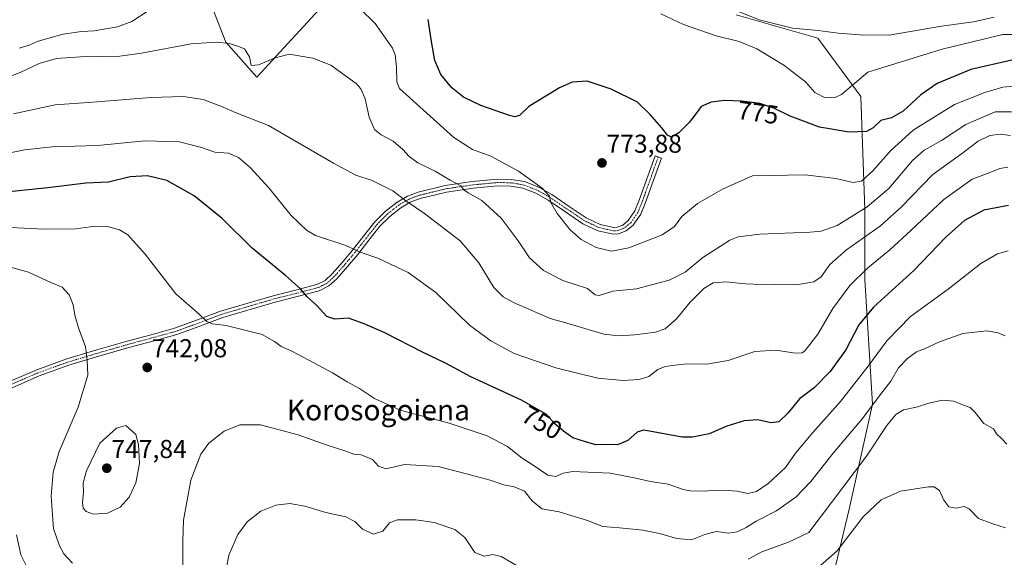
# Model space of a CAD drawing. Units: metres. Extents: x 579941 to 583374, y 4747404 to 4749758.
# Drawn here: x 581119 to 581500, y 4748055 to 4748263 of the extents above; entities that cross this region are included whole.
import ezdxf
from ezdxf.enums import TextEntityAlignment as Align

# ---------------------------------------------------------------- set-up
doc = ezdxf.new("R2010")
doc.units = ezdxf.units.M
doc.header["$MEASUREMENT"] = 0
doc.linetypes.add('TRAZO_Y_PUNTO', pattern=[1, 0.5, -0.25, 0, -0.25])
for name, color, linetype, lineweight in [('Camino', 19, 'Continuous', 0), ('Camino Cxs', 19, 'Continuous', 0), ('Camino eje', 39, 'TRAZO_Y_PUNTO', 13), ('Carátula', 7, 'Continuous', 5), ('Curva de nivel maestra', 36, 'Continuous', 30), ('Curva de nivel normal', 36, 'Continuous', 0), ('Pastizal CxS', 92, 'Continuous', 0), ('Punto de cota en terreno', 7, 'Continuous', 0), ('Rótulo de curva de nivel directora', 19, 'Continuous', 0), ('Rótulo de punto de cota en terreno', 19, 'Continuous', 0), ('Texto cartográfico', 19, 'Continuous', 0)]:
    doc.layers.add(name, color=color, linetype=linetype, lineweight=lineweight)
doc.styles.add('Arial', font='txt', dxfattribs={"height": 0.2})

# ---------------------------------------------------------------- blocks, each defined once
blk = doc.blocks.new('*U176')
at = {"layer": 'Curva de nivel normal', "color": 36, "linetype": 'Continuous', "lineweight": 0}
blk.add_polyline3d([(581502.76, 4748226.95, 765), (581496.43, 4748226.92, 765), (581485.18, 4748222.06, 765), (581475.75, 4748215.86, 765), (581468.98, 4748212.14, 765), (581464.45, 4748208.04, 765), (581455.37, 4748197.28, 765), (581447, 4748190.19, 765), (581435.35, 4748182.92, 765), (581429.22, 4748180.72, 765), (581424.94, 4748180.31, 765), (581405.44, 4748179.6, 765), (581397.1, 4748178.48, 765), (581393.88, 4748177.22, 765), (581383.5, 4748170.56, 765), (581376.62, 4748164.87, 765), (581370.39, 4748161.76, 765), (581357.74, 4748158.42, 765), (581348.64, 4748157.5, 765), (581343.31, 4748155.9, 765), (581341.75, 4748156.06, 765), (581338.86, 4748158.49, 765), (581329.36, 4748161.6, 765), (581321.85, 4748165.55, 765), (581316.4, 4748170.42, 765), (581312, 4748176.95, 765), (581305.48, 4748185.76, 765), (581298.04, 4748192.59, 765), (581292.76, 4748195.52, 765), (581291.03, 4748196.78, 765), (581289.81, 4748198.28, 765), (581285.78, 4748200.5, 765), (581279.9, 4748203.94, 765), (581273.29, 4748207.18, 765), (581269.85, 4748209.58, 765), (581267.48, 4748212.34, 765), (581263.69, 4748215.54, 765), (581259.03, 4748217.96, 765), (581256.43, 4748220.12, 765), (581254.48, 4748224.8, 765), (581252.87, 4748231.97, 765), (581251.27, 4748235.8, 765), (581249.42, 4748237.85, 765), (581239.58, 4748244.97, 765), (581232.69, 4748247.71, 765), (581228.03, 4748248.41, 765), (581223.68, 4748249.18, 765), (581218.07, 4748247.8, 765), (581211.65, 4748245.07, 765), (581208.82, 4748244.9, 765), (581208.11, 4748248.15, 765), (581206.22, 4748251.3, 765), (581203.89, 4748252.22, 765), (581200.4, 4748253.4, 765), (581195.44, 4748253.85, 765), (581185.61, 4748253.2, 765), (581166.44, 4748249.6, 765), (581158.03, 4748248.42, 765), (581142.83, 4748248.16, 765), (581133.57, 4748247.6, 765), (581126.81, 4748245.63, 765), (581119.46, 4748242.18, 765), (581106.2, 4748237.17, 765)], dxfattribs=at)
blk = doc.blocks.new('*U178')
at = {"layer": 'Curva de nivel normal', "color": 36, "linetype": 'Continuous', "lineweight": 0}
for points in [[(581503.71, 4748236.82, 770), (581499.46, 4748236.47, 770), (581492.42, 4748234.44, 770), (581480.76, 4748229.76, 770), (581464.76, 4748219.76, 770), (581456.1, 4748211.99, 770), (581449.1, 4748204.02, 770), (581444.76, 4748200.13, 770), (581441.6, 4748199.58, 770), (581434.8, 4748201.12, 770), (581423.03, 4748202.53, 770), (581402.65, 4748202.2, 770), (581391.36, 4748197.1, 770), (581381.43, 4748191.5, 770), (581375.36, 4748186.35, 770), (581372.5, 4748182.53, 770), (581367.76, 4748179.35, 770), (581354.77, 4748174.31, 770), (581348.07, 4748173.02, 770), (581342.18, 4748174.36, 770), (581336.37, 4748177.46, 770), (581332.17, 4748181.27, 770), (581327.11, 4748187.58, 770), (581324.68, 4748191.87, 770), (581324.16, 4748194.23, 770), (581321.26, 4748197.34, 770), (581312.16, 4748203.98, 770), (581301.44, 4748209.7, 770), (581294.44, 4748212.28, 770), (581287.17, 4748216.98, 770), (581266.17, 4748235.93, 770), (581265.12, 4748238.56, 770), (581265.05, 4748244.31, 770), (581264.53, 4748248.96, 770), (581263.42, 4748251.51, 770), (581256.81, 4748261.1, 770), (581250.77, 4748266.93, 770)], [(581168.96, 4748265.94, 770), (581162.64, 4748261.89, 770), (581157.11, 4748259.83, 770), (581148.11, 4748258.21, 770), (581143.27, 4748258.04, 770), (581136.08, 4748257.02, 770), (581130.6, 4748255.36, 770), (581126.48, 4748254.19, 770), (581122.92, 4748252.7, 770), (581119.15, 4748251.54, 770)]]:
    blk.add_polyline3d(points, dxfattribs=at)
blk = doc.blocks.new('*U193')
at = {"layer": 'Curva de nivel normal', "color": 36, "linetype": 'Continuous', "lineweight": 0}
blk.add_polyline3d([(581501.34, 4748205.44, 755), (581498.24, 4748204.97, 755), (581494.1, 4748203.34, 755), (581487.56, 4748200.8, 755), (581476.6, 4748193.01, 755), (581463.89, 4748180.94, 755), (581455.76, 4748173.51, 755), (581447.11, 4748166.43, 755), (581440.31, 4748159.69, 755), (581433.7, 4748150.87, 755), (581427.94, 4748140.92, 755), (581423.02, 4748134.54, 755), (581421.89, 4748133.7, 755), (581419.22, 4748133.51, 755), (581411.6, 4748134.67, 755), (581403.54, 4748134.18, 755), (581393.18, 4748130.75, 755), (581384.94, 4748129.31, 755), (581377.31, 4748129.44, 755), (581372.76, 4748128.83, 755), (581368.84, 4748128.37, 755), (581366.1, 4748127.17, 755), (581362.61, 4748124.5, 755), (581358.8, 4748123.32, 755), (581352.45, 4748122.96, 755), (581342.85, 4748123.84, 755), (581326.64, 4748127.8, 755), (581310.44, 4748133.37, 755), (581301.44, 4748138.25, 755), (581293.27, 4748144.33, 755), (581280.27, 4748156.97, 755), (581269.54, 4748164.69, 755), (581257.78, 4748170.34, 755), (581250.96, 4748172.58, 755), (581245.42, 4748175.18, 755), (581233.68, 4748179.09, 755), (581230.18, 4748181.16, 755), (581224.28, 4748186.8, 755), (581215.61, 4748197.51, 755), (581208.36, 4748205.42, 755), (581203.87, 4748209.25, 755), (581199.99, 4748210.89, 755), (581194.77, 4748211.33, 755), (581189.67, 4748213.1, 755), (581181.05, 4748215.28, 755), (581167.64, 4748215.73, 755), (581149.43, 4748213.86, 755), (581131.9, 4748213.32, 755), (581121.18, 4748212.26, 755), (581106.26, 4748209.12, 755)], dxfattribs=at)
blk = doc.blocks.new('*U198')
at = {"layer": 'Curva de nivel normal', "color": 36, "linetype": 'Continuous', "lineweight": 0}
blk.add_polyline3d([(581395.34, 4748266.48, 785), (581405.18, 4748262.49, 785), (581418.11, 4748259.3, 785), (581428.02, 4748258.34, 785), (581435.77, 4748257.36, 785), (581444.26, 4748256.65, 785), (581455.43, 4748256.62, 785), (581475.76, 4748260.1, 785), (581488.1, 4748261.75, 785), (581496.06, 4748263.56, 785)], dxfattribs=at)
blk = doc.blocks.new('*U211')
at = {"layer": 'Curva de nivel normal', "color": 36, "linetype": 'Continuous', "lineweight": 0}
blk.add_polyline3d([(581501.48, 4748173.18, 745), (581497.32, 4748172.01, 745), (581490.97, 4748168.21, 745), (581478.26, 4748158.35, 745), (581463.75, 4748147.78, 745), (581454.54, 4748138.36, 745), (581447.41, 4748128.56, 745), (581436.69, 4748114.8, 745), (581425.96, 4748102.88, 745), (581419.29, 4748094.81, 745), (581415.37, 4748089.26, 745), (581408.72, 4748083.08, 745), (581404.2, 4748080.05, 745), (581400.79, 4748079.24, 745), (581396.67, 4748080.12, 745), (581391.41, 4748080.47, 745), (581382.22, 4748080.11, 745), (581378.6, 4748080.32, 745), (581375.79, 4748080.74, 745), (581370.09, 4748082.8, 745), (581363.22, 4748083.82, 745), (581357.59, 4748085.17, 745), (581347.56, 4748087.08, 745), (581333.14, 4748087.76, 745), (581329.49, 4748087.14, 745), (581326.63, 4748085.81, 745), (581323.55, 4748086.34, 745), (581317.83, 4748090.2, 745), (581313.54, 4748092.91, 745), (581307.88, 4748097.38, 745), (581300.08, 4748101.52, 745), (581285.3, 4748106.4, 745), (581266.39, 4748111.5, 745), (581256.54, 4748115.98, 745), (581250.72, 4748119.83, 745), (581245.97, 4748122.4, 745), (581240.21, 4748125.98, 745), (581232.99, 4748129.76, 745), (581224.59, 4748134.36, 745), (581220.42, 4748136.13, 745), (581217.86, 4748138.06, 745), (581213.01, 4748140.72, 745), (581199.15, 4748144.25, 745), (581193.82, 4748144.93, 745), (581191.69, 4748145.79, 745), (581188.77, 4748148.54, 745), (581179.73, 4748156.49, 745), (581167.81, 4748171.9, 745), (581161.12, 4748179.37, 745), (581157.87, 4748181.29, 745), (581153.3, 4748182.56, 745), (581148.62, 4748182.71, 745), (581140.92, 4748181.68, 745), (581128.79, 4748181.54, 745), (581110.47, 4748182.47, 745)], dxfattribs=at)
blk = doc.blocks.new('*U226')
at = {"layer": 'Curva de nivel normal', "color": 36, "linetype": 'Continuous', "lineweight": 0}
blk.add_polyline3d([(581502.43, 4748217.74, 760), (581498.43, 4748218.29, 760), (581494.38, 4748217.72, 760), (581489.88, 4748215.6, 760), (581483.45, 4748210.68, 760), (581472.4, 4748202.61, 760), (581460.15, 4748190.02, 760), (581452.07, 4748182.82, 760), (581438.99, 4748173.53, 760), (581432.54, 4748167.87, 760), (581429.15, 4748163.03, 760), (581426.36, 4748161.07, 760), (581419.52, 4748159.96, 760), (581411.55, 4748160.29, 760), (581406.16, 4748160.13, 760), (581399.96, 4748160.33, 760), (581392.32, 4748161.08, 760), (581387.43, 4748160.7, 760), (581383.88, 4748158.56, 760), (581378.56, 4748153.32, 760), (581373.27, 4748146.82, 760), (581368.89, 4748142.95, 760), (581365.1, 4748141.62, 760), (581357.1, 4748140.62, 760), (581350.77, 4748140.28, 760), (581345.1, 4748140.93, 760), (581330.44, 4748145.3, 760), (581324.39, 4748146.9, 760), (581310.26, 4748153.19, 760), (581306.19, 4748155.36, 760), (581302.61, 4748158.93, 760), (581296.84, 4748168.53, 760), (581289.61, 4748176.94, 760), (581275.86, 4748187.62, 760), (581268.65, 4748192.41, 760), (581263.56, 4748196.32, 760), (581255.63, 4748200.39, 760), (581249.31, 4748202.4, 760), (581240.65, 4748207.08, 760), (581215.56, 4748221.65, 760), (581203.05, 4748226.48, 760), (581197.04, 4748229.13, 760), (581190.2, 4748231.62, 760), (581182.7, 4748232.79, 760), (581170.04, 4748232.45, 760), (581147.61, 4748230.62, 760), (581133, 4748229.59, 760), (581116.91, 4748226.1, 760)], dxfattribs=at)
blk = doc.blocks.new('*U229')
at = {"layer": 'Curva de nivel normal', "color": 36, "linetype": 'Continuous', "lineweight": 0}
blk.add_polyline3d([(581367.24, 4748264.81, 780), (581375.94, 4748260.67, 780), (581388.58, 4748256.27, 780), (581397.42, 4748254.1, 780), (581404.34, 4748251.33, 780), (581414.73, 4748245.03, 780), (581423.09, 4748238.53, 780), (581426.68, 4748234.45, 780), (581430.7, 4748232.35, 780), (581434.81, 4748232.56, 780), (581437.07, 4748233.66, 780), (581447.22, 4748242.2, 780), (581475.92, 4748251.16, 780), (581499.38, 4748256.82, 780), (581512.03, 4748256.8, 780)], dxfattribs=at)
blk = doc.blocks.new('*U258')
at = {"layer": 'Curva de nivel maestra', "color": 36, "linetype": 'Continuous', "lineweight": 30}
blk.add_polyline3d([(581501.57, 4748190.66, 750), (581492.1, 4748188.85, 750), (581484.6, 4748184.88, 750), (581477.4, 4748178.41, 750), (581464.96, 4748165.57, 750), (581449.4, 4748151.27, 750), (581443.81, 4748144.54, 750), (581438.67, 4748134.85, 750), (581432.73, 4748126.42, 750), (581426.49, 4748120.12, 750), (581420.76, 4748115.9, 750), (581416.46, 4748110.45, 750), (581412.87, 4748106.94, 750), (581409.74, 4748106.51, 750), (581404.67, 4748107.73, 750), (581399.44, 4748107.4, 750), (581392.71, 4748105.22, 750), (581385.86, 4748102.37, 750), (581379.49, 4748101.08, 750), (581375.45, 4748101.09, 750), (581362.76, 4748103.4, 750), (581360.44, 4748103.72, 750), (581358.1, 4748102.95, 750), (581354.44, 4748099.77, 750), (581350.44, 4748098.07, 750), (581346.34, 4748098.16, 750), (581342.06, 4748098.06, 750), (581338.04, 4748099.26, 750), (581333.12, 4748100.75, 750), (581329.6, 4748103.37, 750), (581326.3, 4748106.07, 750), (581322.98, 4748109.75, 750), (581313.29, 4748115.3, 750), (581293.7, 4748124.41, 750), (581283.97, 4748129.64, 750), (581275.05, 4748133.9, 750), (581260.52, 4748141.34, 750), (581252.44, 4748144.88, 750), (581246.46, 4748147.02, 750), (581241.2, 4748146.7, 750), (581238.1, 4748147.78, 750), (581234.23, 4748151.91, 750), (581230.34, 4748155.47, 750), (581227.88, 4748158.38, 750), (581222.13, 4748163.52, 750), (581209.2, 4748174.2, 750), (581197.55, 4748185.63, 750), (581186.81, 4748194.4, 750), (581176.19, 4748200.28, 750), (581168.75, 4748202.17, 750), (581162.03, 4748201.79, 750), (581153.66, 4748199.76, 750), (581144.92, 4748199.35, 750), (581130.17, 4748197.48, 750), (581110.11, 4748195.4, 750)], dxfattribs=at)
blk = doc.blocks.new('*U275')
at = {"layer": 'Curva de nivel maestra', "color": 36, "linetype": 'Continuous', "lineweight": 30}
blk.add_polyline3d([(581502.95, 4748246.95, 775), (581487.08, 4748243.29, 775), (581474.1, 4748237.84, 775), (581467.72, 4748233.48, 775), (581460.91, 4748227.23, 775), (581456.33, 4748224.56, 775), (581452.24, 4748223.54, 775), (581449.35, 4748220.71, 775), (581446.68, 4748219.33, 775), (581439.97, 4748219.07, 775), (581428.49, 4748220.93, 775), (581417.15, 4748225.25, 775), (581410.84, 4748228.38, 775), (581405.46, 4748230.1, 775), (581398.53, 4748231.07, 775), (581391.87, 4748231.25, 775), (581386.62, 4748230.68, 775), (581382.85, 4748229.01, 775), (581380.78, 4748226.18, 775), (581378.09, 4748222.77, 775), (581374.15, 4748218.78, 775), (581371.3, 4748217.16, 775), (581369.72, 4748217.82, 775), (581367.62, 4748220.72, 775), (581363.11, 4748225.88, 775), (581358.12, 4748230.63, 775), (581347.97, 4748235.73, 775), (581338.73, 4748238.78, 775), (581332.92, 4748238.37, 775), (581327.99, 4748236.2, 775), (581323.4, 4748233.35, 775), (581316.12, 4748228.94, 775), (581312.6, 4748225.54, 775), (581310.73, 4748225.03, 775), (581308.64, 4748225.53, 775), (581297.58, 4748229.34, 775), (581290.92, 4748232.63, 775), (581286.38, 4748236.26, 775), (581282.18, 4748241.33, 775), (581279.87, 4748246.72, 775), (581278.53, 4748254.09, 775), (581277.27, 4748262.59, 775)], dxfattribs=at)
blk = doc.blocks.new('5PATER')
at = {"layer": 'Carátula', "linetype": 'Continuous', "lineweight": 5}
h = blk.add_hatch(color=250, dxfattribs=at)
edge = h.paths.add_edge_path()
edge.add_ellipse((0, 0.01), major_axis=(-1.33, -1.34), ratio=0.999422, start_angle=0, end_angle=360)

msp = doc.modelspace()

# ---------------------------------------------------------------- linework, layer by layer
at = {"layer": 'Camino', "color": 19, "linetype": 'Continuous', "lineweight": 0}
msp.add_polyline3d([(581114.41, 4748122.14, 735.06), (581125.88, 4748127.12, 736.93), (581137.53, 4748131.31, 738.71), (581149.15, 4748134.8, 740.58), (581160.82, 4748138.17, 742.13), (581170.09, 4748140.66, 743.14), (581179.21, 4748143.16, 743.86), (581188.04, 4748146.41, 744.75), (581196.97, 4748149.79, 745.54), (581217.35, 4748155.77, 748.07), (581225.95, 4748157.95, 749.47), (581234.22, 4748160.12, 751.33), (581237.37, 4748161.7, 752.15), (581240.11, 4748164.17, 752.82), (581244.09, 4748168.71, 753.84), (581248, 4748173.41, 754.82), (581252.25, 4748178.81, 755.86), (581256.65, 4748184.34, 757.04), (581260.65, 4748188.4, 758.18), (581265.27, 4748191.97, 759.28), (581269.19, 4748194.26, 760.32), (581273.36, 4748195.87, 761.44), (581283.81, 4748198.38, 763.66), (581294.29, 4748199.93, 766.17), (581304.13, 4748200.86, 767.86), (581309.3, 4748200.76, 768.52), (581314.5, 4748199.9, 769.19), (581319.99, 4748197.74, 769.7), (581325.06, 4748194.88, 770.53), (581331.76, 4748190.32, 771.5), (581338.33, 4748185.88, 772.09), (581343.75, 4748183.34, 772.54), (581349.06, 4748182.14, 772.51), (581350.27, 4748182.22, 772.47), (581352.46, 4748183.12, 772.56), (581354.61, 4748184.88, 772.73), (581357.19, 4748188.6, 772.95), (581358.85, 4748192.79, 773.3), (581364.99, 4748209.92, 774.02), (581367.44, 4748209.04, 773.85), (581364.36, 4748200.46, 773.5), (581361.28, 4748191.87, 772.96), (581359.5, 4748187.37, 772.51), (581356.54, 4748183.1, 772.36), (581353.81, 4748180.86, 771.91), (581350.86, 4748179.66, 771.83), (581348.86, 4748179.53, 771.89), (581342.9, 4748180.87, 771.94), (581337.05, 4748183.62, 771.48), (581330.3, 4748188.17, 770.64), (581323.69, 4748192.67, 769.73), (581318.88, 4748195.39, 769.11), (581313.8, 4748197.38, 768.44), (581309.06, 4748198.16, 767.88), (581304.22, 4748198.26, 767.21), (581294.6, 4748197.35, 765.4), (581284.3, 4748195.83, 763.22), (581274.13, 4748193.38, 761.08), (581270.32, 4748191.91, 759.97), (581266.72, 4748189.82, 759.16), (581262.38, 4748186.45, 758.02), (581258.6, 4748182.61, 756.96), (581254.29, 4748177.19, 755.8), (581250.02, 4748171.77, 754.74), (581246.07, 4748167.02, 753.77), (581241.96, 4748162.34, 752.87), (581238.85, 4748159.53, 752.17), (581235.15, 4748157.68, 751.23), (581226.6, 4748155.43, 749.16), (581218.03, 4748153.26, 747.72), (581197.89, 4748147.36, 745.33), (581188.94, 4748143.97, 744.61), (581180.01, 4748140.69, 743.74), (581170.77, 4748138.16, 743.15), (581161.51, 4748135.67, 742.07), (581149.89, 4748132.31, 740.61), (581138.35, 4748128.84, 738.86), (581126.84, 4748124.7, 737.09), (581115.52, 4748119.79, 735.18)], dxfattribs=at)
at = {"layer": 'Camino Cxs', "color": 19, "linetype": 'Continuous', "lineweight": 0}
msp.add_polyline3d([(581114.41, 4748122.14, 735.06), (581125.88, 4748127.12, 736.93), (581137.53, 4748131.31, 738.71), (581149.15, 4748134.8, 740.58), (581160.82, 4748138.17, 742.13), (581170.09, 4748140.66, 743.14), (581179.21, 4748143.16, 743.86), (581188.04, 4748146.41, 744.75), (581196.97, 4748149.79, 745.54), (581217.35, 4748155.77, 748.07), (581225.95, 4748157.95, 749.47), (581234.22, 4748160.12, 751.33), (581237.37, 4748161.7, 752.15), (581240.11, 4748164.17, 752.82), (581244.09, 4748168.71, 753.84), (581248, 4748173.41, 754.82), (581252.25, 4748178.81, 755.86), (581256.65, 4748184.34, 757.04), (581260.65, 4748188.4, 758.18), (581265.27, 4748191.97, 759.28), (581269.19, 4748194.26, 760.32), (581273.36, 4748195.87, 761.44), (581283.81, 4748198.38, 763.66), (581294.29, 4748199.93, 766.17), (581304.13, 4748200.86, 767.86), (581309.3, 4748200.76, 768.52), (581314.5, 4748199.9, 769.19), (581319.99, 4748197.74, 769.7), (581325.06, 4748194.88, 770.53), (581331.76, 4748190.32, 771.5), (581338.33, 4748185.88, 772.09), (581343.75, 4748183.34, 772.54), (581349.06, 4748182.14, 772.51), (581350.27, 4748182.22, 772.47), (581352.46, 4748183.12, 772.56), (581354.61, 4748184.88, 772.73), (581357.19, 4748188.6, 772.95), (581358.85, 4748192.79, 773.3), (581364.99, 4748209.92, 774.02), (581367.44, 4748209.04, 773.85), (581364.36, 4748200.46, 773.5), (581361.28, 4748191.87, 772.96), (581359.5, 4748187.37, 772.51), (581356.54, 4748183.1, 772.36), (581353.81, 4748180.86, 771.91), (581350.86, 4748179.66, 771.83), (581348.86, 4748179.53, 771.89), (581342.9, 4748180.87, 771.94), (581337.05, 4748183.62, 771.48), (581330.3, 4748188.17, 770.64), (581323.69, 4748192.67, 769.73), (581318.88, 4748195.39, 769.11), (581313.8, 4748197.38, 768.44), (581309.06, 4748198.16, 767.88), (581304.22, 4748198.26, 767.21), (581294.6, 4748197.35, 765.4), (581284.3, 4748195.83, 763.22), (581274.13, 4748193.38, 761.08), (581270.32, 4748191.91, 759.97), (581266.72, 4748189.82, 759.16), (581262.38, 4748186.45, 758.02), (581258.6, 4748182.61, 756.96), (581254.29, 4748177.19, 755.8), (581250.02, 4748171.77, 754.74), (581246.07, 4748167.02, 753.77), (581241.96, 4748162.34, 752.87), (581238.85, 4748159.53, 752.17), (581235.15, 4748157.68, 751.23), (581226.6, 4748155.43, 749.16), (581218.03, 4748153.26, 747.72), (581197.89, 4748147.36, 745.33), (581188.94, 4748143.97, 744.61), (581180.01, 4748140.69, 743.74), (581170.77, 4748138.16, 743.15), (581161.51, 4748135.67, 742.07), (581149.89, 4748132.31, 740.61), (581138.35, 4748128.84, 738.86), (581126.84, 4748124.7, 737.09), (581115.52, 4748119.79, 735.18)], dxfattribs=at)
at = {"layer": 'Camino eje', "color": 39, "linetype": 'TRAZO_Y_PUNTO', "lineweight": 13}
msp.add_polyline3d([(581366.22, 4748209.48, 773.96), (581364.68, 4748205.19, 773.77), (581360.07, 4748192.33, 773.14), (581358.35, 4748187.99, 772.74), (581355.58, 4748183.99, 772.58), (581353.14, 4748181.99, 772.25), (581352.04, 4748181.54, 772.21), (581350.57, 4748180.94, 772.15), (581348.96, 4748180.84, 772.2), (581345.98, 4748181.51, 772.43), (581343.33, 4748182.11, 772.23), (581340.4, 4748183.48, 772.03), (581337.69, 4748184.75, 771.78), (581334.32, 4748187.03, 771.4), (581331.03, 4748189.25, 771.04), (581324.38, 4748193.78, 770.06), (581321.97, 4748195.14, 769.79), (581319.44, 4748196.57, 769.41), (581316.9, 4748197.56, 769.02), (581314.15, 4748198.64, 768.77), (581311.55, 4748199.07, 768.45), (581309.18, 4748199.46, 768.2), (581306.6, 4748199.51, 767.86), (581304.18, 4748199.56, 767.54), (581294.45, 4748198.64, 765.74), (581284.06, 4748197.11, 763.44), (581278.97, 4748195.88, 762.45), (581273.75, 4748194.63, 761.26), (581269.76, 4748193.09, 760.16), (581267.8, 4748191.94, 759.64), (581266, 4748190.9, 759.23), (581263.83, 4748189.21, 758.69), (581261.52, 4748187.43, 758.12), (581257.63, 4748183.48, 757), (581253.27, 4748178, 755.84), (581249.01, 4748172.59, 754.79), (581245.08, 4748167.87, 753.81), (581243.09, 4748165.6, 753.32), (581241.04, 4748163.26, 752.84), (581239.67, 4748162.02, 752.54), (581238.11, 4748160.62, 752.16), (581236.26, 4748159.69, 751.73), (581234.69, 4748158.9, 751.27), (581230.41, 4748157.78, 750.11), (581226.28, 4748156.69, 749.31), (581217.69, 4748154.52, 747.89), (581207.62, 4748151.57, 746.41), (581197.43, 4748148.58, 745.47), (581188.49, 4748145.19, 744.67), (581184.08, 4748143.57, 744.25), (581179.61, 4748141.93, 743.8), (581170.43, 4748139.41, 743.16), (581161.17, 4748136.92, 742.1), (581155.33, 4748135.24, 741.44), (581149.52, 4748133.56, 740.6), (581137.94, 4748130.08, 738.78), (581126.36, 4748125.91, 737.01), (581120.7, 4748123.46, 736.05), (581114.97, 4748120.97, 735.12)], dxfattribs=at)
at = {"layer": 'Curva de nivel normal', "color": 36, "linetype": 'Continuous', "lineweight": 0}
for points in [[(581139.74, 4748052.23, 740), (581136.35, 4748055.89, 740), (581134.83, 4748058.75, 740), (581132.44, 4748065.62, 740), (581131.46, 4748078.16, 740), (581132.27, 4748087.45, 740), (581134.54, 4748095.5, 740), (581141.89, 4748112.62, 740), (581145.68, 4748124.99, 740), (581145.4, 4748130.83, 740), (581144.8, 4748136.04, 740), (581142.06, 4748143.39, 740), (581140.58, 4748148.21, 740), (581140.04, 4748152.2, 740), (581138.49, 4748156.09, 740), (581135.69, 4748159.07, 740), (581131.3, 4748160.92, 740), (581122.68, 4748164.87, 740), (581112.94, 4748167.55, 740)], [(581500.29, 4748140.27, 740), (581497.65, 4748141.43, 740), (581493.21, 4748142.11, 740), (581484, 4748141.09, 740), (581474.99, 4748137.97, 740), (581469.1, 4748135.21, 740), (581466.1, 4748134, 740), (581462.53, 4748131.52, 740), (581459.15, 4748127.8, 740), (581456.18, 4748122.64, 740), (581452.02, 4748117.42, 740), (581445.17, 4748108.31, 740), (581433.8, 4748094.81, 740), (581425.14, 4748083.84, 740), (581419.47, 4748077.95, 740), (581411.86, 4748072.54, 740), (581404.12, 4748068.51, 740), (581400.2, 4748066.07, 740), (581396.66, 4748064.36, 740), (581393.34, 4748063.88, 740), (581388.66, 4748064.47, 740), (581384.19, 4748063.39, 740), (581379, 4748061.36, 740), (581373.32, 4748061.77, 740), (581366.62, 4748063.73, 740), (581360.2, 4748064.98, 740), (581351.22, 4748065.95, 740), (581344.8, 4748066.41, 740), (581338.89, 4748068.76, 740), (581327.87, 4748072.19, 740), (581321.16, 4748073.28, 740), (581317.39, 4748076.34, 740), (581314.49, 4748080.1, 740), (581310.51, 4748081.78, 740), (581306.44, 4748082.59, 740), (581301.23, 4748084.38, 740), (581291.56, 4748087, 740), (581281.08, 4748089.68, 740), (581268.04, 4748090.49, 740), (581260.89, 4748088.83, 740), (581257.98, 4748089.8, 740), (581255.74, 4748092.35, 740), (581251.38, 4748094.2, 740), (581248.5, 4748094.47, 740), (581245.36, 4748095.6, 740), (581237.78, 4748098.03, 740), (581227.02, 4748101.97, 740), (581212.44, 4748105.75, 740), (581204.44, 4748105.8, 740), (581198.32, 4748103.35, 740), (581192.49, 4748098.72, 740), (581189.32, 4748094.4, 740), (581185.52, 4748084.42, 740), (581182.62, 4748068.88, 740), (581182.45, 4748060.88, 740), (581182.37, 4748051.21, 740)], [(581500.94, 4748098.29, 735), (581498.92, 4748100.54, 735), (581496.93, 4748102.32, 735), (581495.76, 4748104.19, 735), (581492.04, 4748106.34, 735), (581488.74, 4748110.6, 735), (581486.74, 4748112.51, 735), (581484.18, 4748113.35, 735), (581480.43, 4748114.99, 735), (581476.1, 4748115.34, 735), (581470.76, 4748114.15, 735), (581466.1, 4748112.59, 735), (581461.07, 4748111.55, 735), (581458.03, 4748109.79, 735), (581454.6, 4748105.59, 735), (581446.75, 4748093.71, 735), (581424.43, 4748064.18, 735), (581416.6, 4748060.39, 735), (581406.28, 4748056.69, 735), (581400.95, 4748053.88, 735)], [(581147.9, 4748071.27, 745), (581153.3, 4748071.64, 745), (581158.16, 4748073.91, 745), (581161.62, 4748077.78, 745), (581164.26, 4748083.3, 745), (581165.69, 4748090.82, 745), (581165.25, 4748098.13, 745), (581164.24, 4748102.01, 745), (581160.29, 4748105.52, 745), (581156.72, 4748104.54, 745), (581150.36, 4748098.68, 745), (581145.11, 4748087.94, 745), (581143.91, 4748083.34, 745), (581143.99, 4748079.76, 745), (581143.59, 4748075.7, 745), (581143.9, 4748073.6, 745), (581145.06, 4748072.24, 745), (581147.9, 4748071.27, 745)], [(581500.45, 4748065.95, 730), (581495.56, 4748067.44, 730), (581490.03, 4748069.57, 730), (581486.43, 4748073.32, 730), (581484.53, 4748074.23, 730), (581481.42, 4748073.52, 730), (581478.52, 4748074.05, 730), (581476.55, 4748076.6, 730), (581474.95, 4748080.39, 730), (581472.92, 4748081.75, 730), (581470.72, 4748081.85, 730), (581459.81, 4748080.09, 730), (581452.43, 4748076.72, 730), (581445.43, 4748070.22, 730), (581435.43, 4748057.09, 730), (581427.84, 4748050.42, 730)], [(581313.44, 4748050.27, 735), (581305.44, 4748054.82, 735), (581302.19, 4748055.6, 735), (581298.93, 4748054.96, 735), (581295.33, 4748056.44, 735), (581291.44, 4748062.22, 735), (581287.54, 4748065.31, 735), (581279.53, 4748068.07, 735), (581272.44, 4748069, 735), (581265.44, 4748068.99, 735), (581262.35, 4748067.82, 735), (581259.74, 4748064.7, 735), (581256.17, 4748063.51, 735), (581251.81, 4748065.37, 735), (581248.92, 4748068.35, 735), (581245.4, 4748070.17, 735), (581237.72, 4748071.82, 735), (581229.53, 4748074.3, 735), (581223.74, 4748075.33, 735), (581218.33, 4748074.77, 735), (581212.5, 4748072.38, 735), (581207.23, 4748068.3, 735), (581203.6, 4748063.38, 735), (581200.14, 4748055.34, 735), (581198.72, 4748047.53, 735)], [(581125.04, 4748044.94, 735), (581119.81, 4748055.44, 735), (581118.05, 4748063.25, 735)]]:
    msp.add_polyline3d(points, dxfattribs=at)
at = {"layer": 'Pastizal CxS', "color": 92, "linetype": 'Continuous', "lineweight": 0}
for points in [[(581244.18, 4748276.49, 771.6), (581211.05, 4748240.34, 763.32), (581199, 4748253.89, 764.96), (581191.47, 4748273.47, 768.96)], [(581191.47, 4748273.47, 768.96), (581199, 4748253.89, 764.96), (581211.05, 4748240.34, 763.32), (581244.18, 4748276.49, 771.6)], [(581244.18, 4748276.49, 771.6), (581211.05, 4748240.34, 763.32), (581199, 4748253.89, 764.96), (581191.47, 4748273.47, 768.96)], [(581216.24, 4747825.8, 679.2), (581205.29, 4747861.61, 684.35), (581191.36, 4747867.58, 686.3), (581181.11, 4747867.09, 686.81), (581182.42, 4747884.89, 692.11), (581182.42, 4747895.43, 695.56), (581208.03, 4747895.43, 695.42), (581241.16, 4747895.43, 696.56), (581269.78, 4747899.95, 705.28), (581289.36, 4747896.93, 707.64), (581311.95, 4747913.5, 707.9), (581322.5, 4747931.57, 710.52), (581322.5, 4747952.66, 717.87), (581351.12, 4747973.75, 718.84), (581373.71, 4747999.35, 720.1), (581414.37, 4748009.89, 716), (581430.94, 4748035.5, 723.55), (581439.98, 4748073.15, 732.25), (581449.02, 4748113.82, 739.97), (581446.01, 4748162.01, 753.77), (581446.01, 4748189.12, 764.6), (581444.5, 4748232.8, 779), (581427.93, 4748255.4, 784.14), (581396.31, 4748264.43, 784.36)], [(581396.31, 4748264.43, 784.36), (581427.93, 4748255.4, 784.14), (581444.5, 4748232.8, 779), (581446.01, 4748189.12, 764.6), (581446.01, 4748162.01, 753.77), (581449.02, 4748113.82, 739.97), (581439.98, 4748073.15, 732.25), (581430.94, 4748035.5, 723.55), (581414.37, 4748009.89, 716), (581373.71, 4747999.35, 720.1), (581351.12, 4747973.75, 718.84), (581322.5, 4747952.66, 717.87), (581322.5, 4747931.57, 710.52), (581311.95, 4747913.5, 707.9), (581289.36, 4747896.93, 707.64), (581269.78, 4747899.95, 705.28), (581241.16, 4747895.43, 696.56), (581208.03, 4747895.43, 695.42), (581182.42, 4747895.43, 695.56), (581182.42, 4747884.89, 692.11), (581181.11, 4747867.09, 686.81), (581191.36, 4747867.58, 686.3), (581205.29, 4747861.61, 684.35), (581216.24, 4747825.8, 679.2)], [(581216.24, 4747825.8, 679.2), (581205.29, 4747861.61, 684.35), (581191.36, 4747867.58, 686.3), (581181.11, 4747867.09, 686.81), (581182.42, 4747884.89, 692.11), (581182.42, 4747895.43, 695.56), (581208.03, 4747895.43, 695.42), (581241.16, 4747895.43, 696.56), (581269.78, 4747899.95, 705.28), (581289.36, 4747896.93, 707.64), (581311.95, 4747913.5, 707.9), (581322.5, 4747931.58, 710.52), (581322.5, 4747952.66, 717.87), (581351.12, 4747973.75, 718.84), (581373.71, 4747999.35, 720.1), (581414.37, 4748009.89, 716), (581430.94, 4748035.5, 723.55), (581439.98, 4748073.15, 732.25), (581449.02, 4748113.82, 739.97), (581446.01, 4748162.01, 753.77), (581446.01, 4748189.12, 764.6), (581444.5, 4748232.8, 779), (581427.93, 4748255.4, 784.14), (581396.3, 4748264.43, 784.36)]]:
    msp.add_polyline3d(points, dxfattribs=at)

# ---------------------------------------------------------------- block references
at = {"layer": 'Curva de nivel maestra', "color": 36, "linetype": 'Continuous', "lineweight": 30}
for name in ['*U258', '*U275']:
    msp.add_blockref(name, (0, 0), dxfattribs=at)
at = {"layer": 'Curva de nivel normal', "color": 36, "linetype": 'Continuous', "lineweight": 0}
for name in ['*U211', '*U193', '*U226', '*U176', '*U178', '*U229', '*U198']:
    msp.add_blockref(name, (0, 0), dxfattribs=at)
at = {"layer": 'Punto de cota en terreno', "linetype": 'Continuous', "lineweight": 0}
for p in [(581344.44, 4748207.13, 773.88), (581168.63, 4748127.99, 742.08), (581153, 4748089, 747.84)]:
    msp.add_blockref('5PATER', p, dxfattribs=at)

# ---------------------------------------------------------------- texts
at = {"layer": 'Rótulo de curva de nivel directora', "color": 19, "linetype": 'Continuous', "lineweight": 0, "style": 'Arial'}
for s, rotation, p in [('775', -7.9679, (581404.78, 4748226.63)), ('750', -29.8021, (581321.23, 4748106.69))]:
    msp.add_text(s, height=7, rotation=rotation, dxfattribs=at).set_placement(p, align=Align.MIDDLE_CENTER)
at = {"layer": 'Rótulo de punto de cota en terreno', "color": 19, "linetype": 'Continuous', "lineweight": 0, "style": 'Arial'}
for s, p in [('773,88', (581346.2, 4748208.89)), ('742,08', (581170.39, 4748129.75)), ('747,84', (581154.76, 4748090.76))]:
    msp.add_text(s, height=7, dxfattribs=at).set_placement(p, align=Align.BOTTOM_LEFT)
at = {"layer": 'Texto cartográfico', "color": 19, "linetype": 'Continuous', "lineweight": 0, "style": 'Arial'}
msp.add_text('Korosogoiena', height=8, dxfattribs=at).set_placement((581258.02, 4748111.53), align=Align.MIDDLE_CENTER)

doc.saveas('drawing.dxf')
